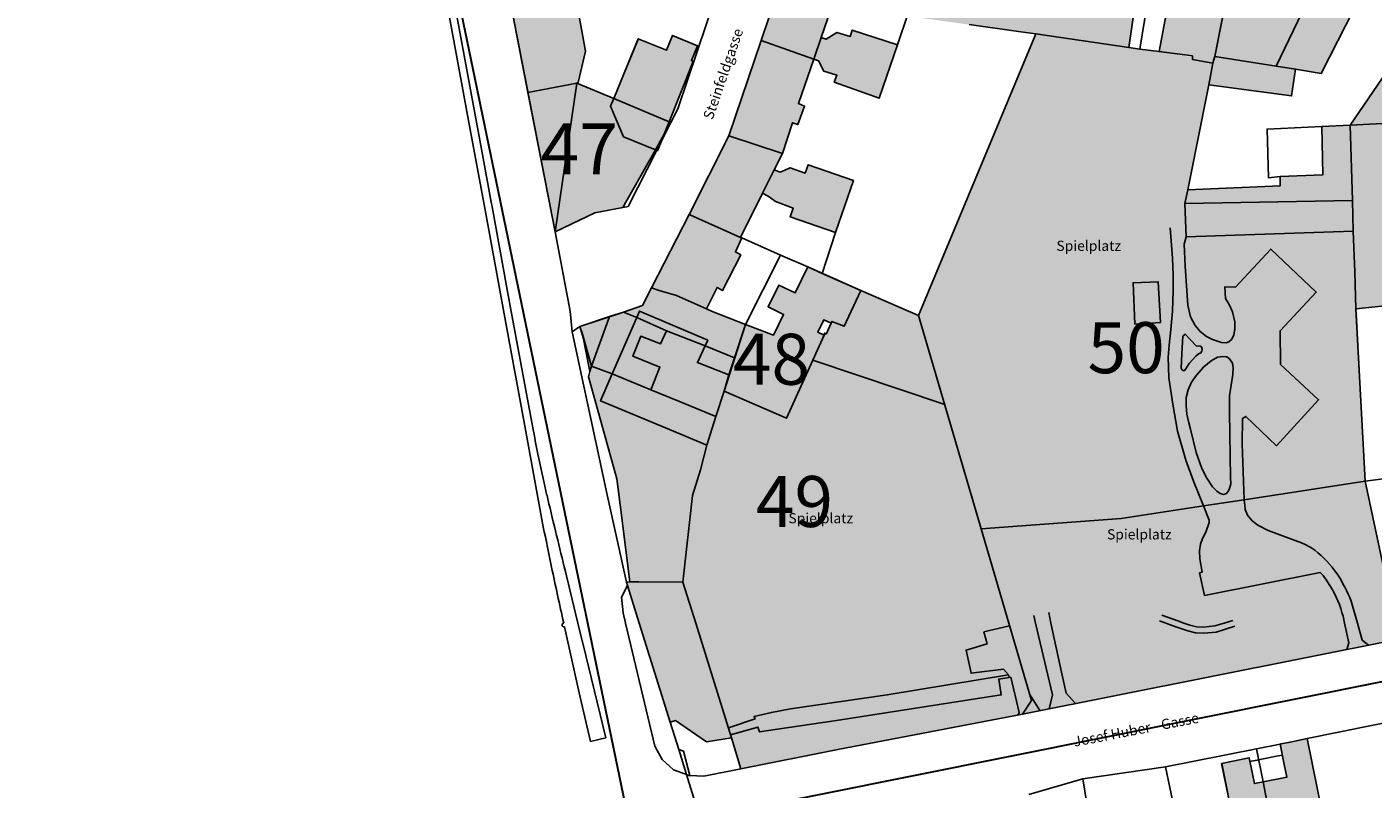
# Model space of a CAD drawing. Extents: x -69335 to -67539, y 213489 to 215109.
# Drawn here: x -69332 to -69069, y 214467 to 214617 of the extents above; entities that cross this region are included whole.
import ezdxf

# ---------------------------------------------------------------- set-up
doc = ezdxf.new("R2010")
doc.units = 0
doc.header["$MEASUREMENT"] = 0
doc.layers.add('__gebietsgrenze', color=1, linetype='CONTINUOUS', lineweight=30)
doc.layers.add('_nummerierung', color=7, linetype='CONTINUOUS', lineweight=9)
for name, color, linetype in [('__kataster', 7, 'CONTINUOUS'), ('_andere treffpunkte', 251, 'CONTINUOUS'), ('_bildung und kultur', 41, 'CONTINUOUS'), ('_dienstleistungen', 30, 'CONTINUOUS'), ('_einkaufen', 240, 'CONTINUOUS'), ('_grün', 83, 'CONTINUOUS'), ('GG', 7, 'CONTINUOUS'), ('HG', 1, 'CONTINUOUS'), ('NG', 3, 'CONTINUOUS'), ('SB', 150, 'CONTINUOUS'), ('SG', 150, 'CONTINUOUS')]:
    doc.layers.add(name, color=color, linetype=linetype)
doc.layers.add('gp_line', color=7, linetype='CONTINUOUS', lineweight=9, true_color=0xb4b7b9)
doc.layers.add('gp_schr', color=7, linetype='CONTINUOUS', lineweight=9, true_color=0xb4b7b9)
doc.styles.add('NORM', font='romans.shx', dxfattribs={"oblique": 15})
doc.styles.add('section_me', font='arial.ttf')

# ---------------------------------------------------------------- blocks, each defined once
blk = doc.blocks.new('kataster')
at = {"layer": 'GG'}
for points in [[(-69101.78, 214641.67), (-69104.45, 214642.25), (-69104.62, 214642.25), (-69104.88, 214642.26), (-69110.48, 214612.07)], [(-69114.29, 214612.58), (-69111.03, 214632.31)], [(-69195.37, 214629.06), (-69204.87, 214600.85), (-69206.22, 214598.18)], [(-69183.77, 214628.26), (-69188.52, 214614.24)], [(-69073.02, 214597.62), (-69063.98, 214610.88), (-69058.65, 214619.75), (-69054.91, 214629.1)], [(-69238.51, 214626.23), (-69237.911, 214623.115), (-69234.25, 214604.08)], [(-69225.74, 214627.65), (-69225.298, 214625.189), (-69222.96, 214612.19), (-69224.4, 214606.01), (-69224.64, 214605.89)], [(-69099.94, 214609.84), (-69099.85, 214610.33), (-69099.57, 214611.15), (-69097.12, 214623.57)], [(-69188.52, 214614.24), (-69178.2, 214610.62), (-69177.26, 214610.28), (-69176.24, 214608.27), (-69173.65, 214607.44), (-69174.16, 214606.09), (-69165.38, 214602.96), (-69161.8, 214613.41), (-69159.71, 214619.62)], [(-69134.63, 214615.55), (-69137.61, 214615.98), (-69147.71, 214617.37)], [(-69157.63, 214560.35), (-69134.63, 214615.55)], [(-69134.63, 214615.55), (-69116.45, 214612.88), (-69114.29, 214612.58)], [(-69188.52, 214614.24), (-69194.81, 214595.58)], [(-69110.48, 214612.07), (-69114.29, 214612.58)], [(-69110.48, 214612.07), (-69103.95, 214611.24), (-69103.95, 214610.56), (-69099.94, 214609.84)], [(-69105.41, 214582.31), (-69104.83, 214584.96), (-69100.74, 214605.59), (-69099.94, 214609.84)], [(-69234.25, 214604.08), (-69224.64, 214605.89)], [(-69234.25, 214604.08), (-69228.87, 214576.73)], [(-69224.64, 214605.89), (-69217.394, 214602.857), (-69206.539, 214598.314), (-69206.22, 214598.18)], [(-69038.72, 214582.86), (-69039.32, 214591.91), (-69048.28, 214591.18), (-69048.45, 214593.87), (-69048.88, 214598.79), (-69052.38, 214598.69), (-69073.02, 214597.62)], [(-69206.22, 214598.18), (-69207.503, 214595.9), (-69209.237, 214592.82), (-69215.59, 214581.53)], [(-69215.59, 214581.53), (-69214.58, 214581.67), (-69208.986, 214592.717), (-69207.983, 214594.699), (-69206.22, 214598.18)], [(-69072.6, 214582.89), (-69073.02, 214597.62)], [(-69194.81, 214595.58), (-69202.64, 214580.11)], [(-69194.81, 214595.58), (-69184.33, 214592.09), (-69185.95, 214588.92), (-69184.77, 214588.41), (-69182.79, 214589.27), (-69179.87, 214588.25), (-69179.3, 214589.88), (-69170.41, 214586.82), (-69173.95, 214576.57), (-69176.55, 214568.57)], [(-69072.6, 214582.89), (-69105.41, 214582.31)], [(-69072.43, 214576.88), (-69072.6, 214582.89)], [(-69228.87, 214576.73), (-69221.13, 214580.48), (-69215.59, 214581.53)], [(-69072.43, 214576.88), (-69105.19, 214575.77), (-69105.41, 214582.31)], [(-69202.64, 214580.11), (-69210, 214565.78)], [(-69202.64, 214580.11), (-69192.58, 214575.64), (-69192.27, 214575.53), (-69184.69, 214572.16)], [(-69228.87, 214576.73), (-69225.97, 214561.18), (-69225.54, 214557.14)], [(-69071.92, 214561.64), (-69072.13, 214568.91), (-69072.43, 214576.88)], [(-69191.59, 214558.53), (-69184.69, 214572.16)], [(-69176.55, 214568.57), (-69179.32, 214569.84), (-69184.69, 214572.16)], [(-69168.98, 214565.25), (-69176.55, 214568.57)], [(-69210, 214565.78), (-69211.76, 214562.29), (-69215.51, 214561)], [(-69210, 214565.78), (-69208.52, 214565.24), (-69205.1, 214564.25), (-69199.23, 214561.62), (-69198.25, 214561.18), (-69191.59, 214558.53)], [(-69195.75, 214545.5), (-69183.55, 214540.18), (-69176.18, 214556.49), (-69176.07, 214556.87), (-69175.76, 214556.69), (-69174.76, 214558.84), (-69174.63, 214559.17), (-69172.22, 214558.25), (-69168.98, 214565.25)], [(-69168.98, 214565.25), (-69157.63, 214560.35)], [(-69066.21, 214562.22), (-69071.92, 214561.64)], [(-69218.21, 214560.14), (-69224.02, 214558.15)], [(-69218.21, 214560.14), (-69221.74, 214550.41)], [(-69215.51, 214561), (-69218.21, 214560.14)], [(-69215.51, 214561), (-69212.85, 214559.9), (-69207.07, 214557.34)], [(-69145.39, 214518.46), (-69157.63, 214560.35)], [(-69070.11, 214527.85), (-69071.92, 214561.64)], [(-69225.54, 214557.14), (-69224.02, 214558.15)], [(-69214.92, 214508.02), (-69218.7, 214525.16), (-69225.54, 214557.14)], [(-69224.02, 214558.15), (-69223.53, 214556.65), (-69221.74, 214550.41)], [(-69210.11, 214545.77), (-69208.35, 214550.2), (-69213.67, 214552.32), (-69212.1, 214556.26), (-69208.25, 214554.74), (-69207.07, 214557.34)], [(-69193.74, 214552.05), (-69199.46, 214554.35), (-69207.07, 214557.34)], [(-69191.59, 214558.53), (-69193.74, 214552.05)], [(-69193.74, 214552.05), (-69194.86, 214548.69), (-69195.75, 214545.5)], [(-69210.11, 214545.77), (-69217.7, 214548.85), (-69221.74, 214550.41)], [(-69197.39, 214540.51), (-69204.53, 214543.46), (-69210.11, 214545.77)], [(-69197.39, 214540.51), (-69195.75, 214545.5)], [(-69203.84, 214508.02), (-69201.97, 214525.01), (-69200.39, 214530.08), (-69199.13, 214534.9), (-69197.39, 214540.51)], [(-69070.11, 214527.85), (-69093.787, 214524.202), (-69101.786, 214522.969), (-69117.94, 214520.48), (-69145.39, 214518.46)], [(-69064.04, 214528.64), (-69070.11, 214527.85)], [(-69070.11, 214527.85), (-69066.232, 214509.725), (-69064.855, 214503.285), (-69064.152, 214500)], [(-69145.39, 214518.46), (-69139.945, 214500)], [(-69214.92, 214508.02), (-69214.22, 214508.08), (-69212.47, 214508.07), (-69203.84, 214508.02)], [(-69214.92, 214508.02), (-69214.72, 214507.379), (-69212.414, 214500)], [(-69201.335, 214500), (-69203.84, 214508.02)], [(-69212.414, 214500), (-69206.34, 214480.55)], [(-69206.34, 214480.55), (-69205.31, 214480.87), (-69199.19, 214476.72), (-69194.31, 214477.51), (-69201.335, 214500)], [(-69139.945, 214500), (-69135.47, 214484.83), (-69137.25, 214482.16)], [(-69063.48, 214496.86), (-69137.25, 214482.16)], [(-69206.34, 214480.55), (-69204.67, 214475.22)], [(-69137.25, 214482.16), (-69173.47, 214475.21), (-69192.469, 214471.436), (-69199.75, 214469.99), (-69202.48, 214470.12)], [(-69055.91, 214482.55), (-69081.469, 214477.332), (-69084.813, 214476.649), (-69086.539, 214476.296), (-69086.745, 214476.254), (-69091.37, 214475.31)], [(-69204.67, 214475.22), (-69203.13, 214470.28)], [(-69202.48, 214470.12), (-69203.74, 214474.89), (-69204.67, 214475.22)], [(-69091.37, 214475.31), (-69109.24, 214471.81)], [(-69109.24, 214471.81), (-69106.68, 214459.64), (-69105.78, 214459.72), (-69104.81, 214455.39), (-69095.124, 214457.24), (-69089.21, 214458.37), (-69088.77, 214457.04), (-69077.765, 214459.193), (-69076.76, 214459.39), (-69077.34, 214461.84), (-69077.6, 214462.38), (-69078.384, 214462.226), (-69089.48, 214460.04), (-69090.14, 214462.81), (-69088.95, 214463.06), (-69090.094, 214468.851), (-69091.37, 214475.31)], [(-69202.48, 214470.12), (-69202.72, 214470.13), (-69203.13, 214470.28)], [(-69197.28, 214451.55), (-69198.48, 214455.24), (-69203.13, 214470.28)], [(-69125.43, 214469.44), (-69136.05, 214466.37)], [(-69109.24, 214471.81), (-69125.43, 214469.44)], [(-69125.43, 214469.44), (-69121.228, 214443.622), (-69118.72, 214428.21)]]:
    blk.add_lwpolyline(points, dxfattribs=at)
at = {"layer": 'HG'}
for points in [[(-69116.45, 214612.88), (-69113.74, 214631.45), (-69131.29, 214634.07), (-69129.078, 214642.903), (-69125.44, 214657.43), (-69115.93, 214653.01), (-69115.895, 214653.09), (-69110.7, 214650.71), (-69110.524, 214651.092), (-69107.52, 214649.72), (-69106.424, 214652.041), (-69104.42, 214651.12), (-69104.3, 214651.38), (-69102.18, 214655.96)], [(-69173.39, 214624.58), (-69176.76, 214614.87), (-69175.78, 214614.51), (-69173.67, 214615.83), (-69171.08, 214615.01), (-69170.63, 214616.3), (-69161.8, 214613.41)], [(-69072.27, 214620.49), (-69078.7, 214607.8), (-69083.73, 214608.65), (-69084.52, 214603.39), (-69100.74, 214605.59)], [(-69208.986, 214592.717), (-69209.237, 214592.82), (-69215.481, 214595.394), (-69218.01, 214601.351), (-69217.394, 214602.857), (-69212.584, 214614.61), (-69207.031, 214612.338), (-69205.873, 214615.248), (-69200.967, 214613.241), (-69202.18, 214610.308), (-69201.81, 214610.157), (-69206.539, 214598.314)], [(-69178.2, 214610.62), (-69181.16, 214601.91), (-69180, 214601.41), (-69181.32, 214597.76), (-69182.33, 214598.14), (-69184.33, 214592.09)], [(-69104.83, 214584.96), (-69086.76, 214585.75), (-69086.73, 214587.58), (-69078.39, 214587.91), (-69078.6, 214597.38), (-69073.02, 214597.62)], [(-69173.95, 214576.57), (-69182.79, 214579.66), (-69182.2, 214581.37), (-69185.7, 214582.71), (-69187.13, 214583.76), (-69188.27, 214584.3), (-69192.58, 214575.64)], [(-69192.27, 214575.53), (-69193.54, 214572.79), (-69192.48, 214572.2), (-69196.07, 214565.23), (-69197.13, 214565.82), (-69199.23, 214561.62)], [(-69191.59, 214558.53), (-69186.07, 214556.49), (-69184.11, 214560.54), (-69187.16, 214562.04), (-69185.04, 214566.25), (-69181.82, 214564.74), (-69179.32, 214569.84)], [(-69194.86, 214548.69), (-69200.99, 214551.08), (-69199.46, 214554.35), (-69198.98, 214555.46), (-69212.35, 214561.18), (-69212.85, 214559.9)], [(-69174.76, 214558.84), (-69176.24, 214559.49), (-69177.38, 214557.04), (-69176.18, 214556.49)], [(-69222.09, 214549.35), (-69223.53, 214556.65)], [(-69214.22, 214508.08), (-69216.17, 214523.17), (-69216.57, 214526.77), (-69216.82, 214528.32), (-69222.33, 214548.28), (-69222.09, 214549.35)], [(-69222.09, 214549.35), (-69221.74, 214550.41)], [(-69081.469, 214477.332), (-69078.384, 214462.226), (-69077.765, 214459.193), (-69072.997, 214435.843), (-69118.72, 214428.21)], [(-69095.124, 214457.24), (-69098.225, 214472.457), (-69092.819, 214473.57), (-69091.816, 214468.51), (-69090.094, 214468.851), (-69085.46, 214469.77), (-69085.952, 214472.251), (-69086.745, 214476.254)]]:
    blk.add_lwpolyline(points, dxfattribs=at)
at = {"layer": 'NG'}
for points in [[(-69233.27, 214538.29), (-69237.829, 214562.871), (-69241.25, 214581.629), (-69241.445, 214582.567), (-69242.999, 214591.196), (-69248.362, 214620.155), (-69253.788, 214649.618), (-69257.802, 214671.22), (-69263.909, 214705.073), (-69265.389, 214704.759), (-69260.594, 214678.61), (-69257.458, 214661.902), (-69255.221, 214649.409), (-69251.16, 214627.424), (-69245.745, 214597.838), (-69242.686, 214581.362), (-69238.361, 214557.781), (-69234.914, 214539.011), (-69231.207, 214518.856)], [(-69224.41, 214500), (-69226.666, 214509.235)], [(-69214.72, 214507.379), (-69215.9, 214505.11), (-69215.56, 214502.02), (-69215.078, 214500)], [(-69227.047, 214499.243), (-69224.18, 214486.305), (-69221.939, 214476.782), (-69218.958, 214477.497), (-69222.852, 214493.621), (-69224.41, 214500)], [(-69215.078, 214500), (-69209.33, 214475.89), (-69207.92, 214473.24), (-69205.67, 214471.23), (-69203.13, 214470.28)], [(-69194.31, 214477.51), (-69192.469, 214471.436)]]:
    blk.add_lwpolyline(points, dxfattribs=at)
for points in [[(-69232.258, 214533.152, -0.0061725), (-69233.27, 214538.29)], [(-69230.7, 214525.955, -0.0040113), (-69232.258, 214533.152)], [(-69230.102, 214523.39, -0.0040472), (-69230.7, 214525.955)], [(-69226.666, 214509.235, -0.0009512), (-69230.102, 214523.39)], [(-69231.207, 214518.856, 0.0029579), (-69229.593, 214510.986)], [(-69229.593, 214510.986, 0.0019325), (-69227.215, 214500)], [(-69227.215, 214500, 0.9994297), (-69227.047, 214499.243)]]:
    blk.add_lwpolyline(points, format="xyb", dxfattribs=at)
at = {"layer": 'SG'}
for points in [[(-69087.51, 214609.21), (-69082.44, 214619.82)], [(-69178.2, 214610.62), (-69176.76, 214614.87)], [(-69099.57, 214611.15), (-69087.51, 214609.21)], [(-69083.73, 214608.65), (-69087.51, 214609.21)], [(-69206.539, 214598.314), (-69207.503, 214595.9), (-69207.983, 214594.699), (-69208.804, 214592.642), (-69208.986, 214592.717)], [(-69086.73, 214587.58), (-69089.03, 214587.32), (-69089.31, 214596.9), (-69078.6, 214597.38)], [(-69188.27, 214584.3), (-69185.95, 214588.92)], [(-69078.911, 214509.943), (-69101.572, 214505.435), (-69102.538, 214509.877), (-69102.036, 214509.993), (-69102.499, 214512.619), (-69102.538, 214514.165), (-69102.345, 214515.478), (-69101.997, 214516.598), (-69101.302, 214517.834), (-69100.679, 214519.745), (-69100.64, 214520.17), (-69101.786, 214522.969), (-69103.739, 214527.799), (-69105.246, 214531.932), (-69106.908, 214537.649), (-69107.797, 214542.941), (-69108.569, 214548.078), (-69108.687, 214552.162), (-69108.494, 214554.519), (-69108.185, 214557.609), (-69107.876, 214561.201), (-69107.721, 214565.219), (-69107.721, 214568.232), (-69107.837, 214571.592), (-69108.34, 214577.541)], [(-69083.306, 214516.018), (-69089.091, 214518.143), (-69091.101, 214519.186), (-69092.221, 214520.036), (-69093.187, 214521.195), (-69093.612, 214522.277), (-69093.69, 214523.049), (-69093.787, 214524.202), (-69094.187, 214535.158), (-69094.11, 214540.103), (-69093.453, 214540.527), (-69087.47, 214534.767), (-69079.222, 214543.789), (-69086.679, 214550.704), (-69086.756, 214557.348), (-69079.678, 214564.907), (-69088.592, 214573.347), (-69095.487, 214565.906), (-69097.59, 214565.951), (-69097.474, 214563.633), (-69096.778, 214562.513), (-69096.121, 214561.045), (-69095.658, 214559.075), (-69095.658, 214557.723), (-69095.812, 214556.487), (-69096.314, 214555.637), (-69096.817, 214555.135), (-69097.358, 214554.942), (-69098.285, 214555.058), (-69100.024, 214555.599), (-69101.183, 214556.217), (-69102.419, 214557.183), (-69103.424, 214558.341), (-69104.351, 214560.041), (-69104.854, 214562.32), (-69105.356, 214570.007), (-69105.588, 214574.334), (-69105.19, 214575.77)], [(-69115.248, 214558.65), (-69115.596, 214566.762), (-69110.688, 214566.956), (-69110.186, 214558.959), (-69115.248, 214558.65)], [(-69212.85, 214559.9), (-69217.7, 214548.85), (-69219.98, 214543.58), (-69206.47, 214537.97), (-69199.13, 214534.9)], [(-69105.724, 214549.485), (-69106.02, 214549.74), (-69106.154, 214550.022), (-69106.047, 214552.789), (-69105.818, 214556.241), (-69105.402, 214556.631), (-69103.212, 214554.347), (-69102.459, 214554.32), (-69102.191, 214554.159), (-69102.07, 214553.729), (-69102.11, 214553.313), (-69102.298, 214552.99), (-69102.768, 214552.829), (-69103.306, 214552.359), (-69104.596, 214550.908), (-69105.241, 214549.888), (-69105.482, 214549.525), (-69105.724, 214549.485)], [(-69152.524, 214542.875), (-69178.395, 214551.587)], [(-69097.887, 214525.234), (-69098.501, 214525.424), (-69099.178, 214525.848), (-69100.004, 214526.715), (-69101.125, 214528.408), (-69102.099, 214530.333), (-69103.199, 214533.422), (-69104.345, 214538.007), (-69104.683, 214539.255), (-69105.064, 214540.948), (-69105.212, 214542.683), (-69105.17, 214544.248), (-69104.789, 214545.751), (-69104.112, 214547.253), (-69103.138, 214548.628), (-69101.741, 214550.257), (-69100.302, 214551.421), (-69099.011, 214552.14), (-69098.017, 214552.288), (-69097.191, 214552.225), (-69096.704, 214551.844), (-69096.112, 214550.955), (-69095.943, 214550.109), (-69096.027, 214548.734), (-69096.704, 214544.566), (-69096.662, 214541.392), (-69096.469, 214528.556), (-69096.448, 214527.329), (-69096.66, 214526.376), (-69096.956, 214525.784), (-69097.295, 214525.382), (-69097.887, 214525.234)], [(-69071.603, 214500), (-69072.824, 214504.294)], [(-69134.699, 214500), (-69135.053, 214501.512)], [(-69132.135, 214502.049), (-69131.692, 214500)], [(-69109.979, 214501.559), (-69106.807, 214500.425), (-69105.606, 214500)], [(-69074.425, 214501.333), (-69074.136, 214500)], [(-69139.995, 214489.845), (-69141.024, 214490.94), (-69147.357, 214490.159), (-69148.339, 214494.687), (-69144.211, 214495.909), (-69144.832, 214498.313), (-69139.789, 214499.471)], [(-69132.042, 214483.198), (-69131.416, 214485.957), (-69134.699, 214500)], [(-69131.692, 214500), (-69129.612, 214490.387), (-69128.691, 214486.255), (-69126.862, 214484.23)], [(-69110.383, 214500.429), (-69109.183, 214500)], [(-69109.183, 214500), (-69107.209, 214499.294), (-69104.821, 214498.45), (-69103.336, 214498.071), (-69101.735, 214498.013), (-69099.318, 214498.246), (-69095.649, 214499.381)], [(-69105.606, 214500), (-69104.472, 214499.599), (-69103.164, 214499.266), (-69101.77, 214499.215), (-69099.555, 214499.429), (-69097.709, 214500)], [(-69097.709, 214500), (-69096.003, 214500.528)], [(-69074.136, 214500), (-69073.296, 214496.125), (-69073.654, 214494.833)], [(-69069.417, 214495.677), (-69070.651, 214496.652), (-69071.603, 214500)], [(-69194.91, 214479.432), (-69189.708, 214481.19), (-69189.892, 214481.7), (-69186.495, 214482.475), (-69182.747, 214483.153), (-69163.826, 214485.937), (-69139.995, 214489.845)], [(-69139.903, 214489.332), (-69141.92, 214489.013), (-69141.424, 214485.911), (-69173.764, 214480.874), (-69185.746, 214479.12), (-69188.846, 214478.643), (-69189.152, 214479.589), (-69194.481, 214478.059)], [(-69139.903, 214489.332), (-69139.995, 214489.845)], [(-69138.1, 214482.009), (-69137.934, 214482.436), (-69139.562, 214489.386), (-69139.903, 214489.332)], [(-69135.813, 214485.993), (-69133.897, 214482.828)], [(-69086.323, 214474.125), (-69087.149, 214473.955), (-69090.684, 214473.227), (-69090.948, 214473.173), (-69092.67, 214472.818)]]:
    blk.add_lwpolyline(points, dxfattribs=at)
for points in [[(-69079.952, 214514.302, 0.0634782), (-69083.306, 214516.018)], [(-69075.602, 214509.689, 0.0716408), (-69079.952, 214514.302)], [(-69076.906, 214507.189, 0.0598121), (-69078.911, 214509.943)], [(-69072.824, 214504.294, 0.0429767), (-69075.602, 214509.689)], [(-69074.425, 214501.333, 0.0802214), (-69076.906, 214507.189)]]:
    blk.add_lwpolyline(points, format="xyb", dxfattribs=at)
at = {"layer": 'SB', "style": 'NORM', "oblique": 15}
for s, rotation, p in [('Steinfeldgasse', 71.047, (-69198.03, 214598.6)), ('Josef Huber - Gasse', 11.001, (-69127.04, 214475.736))]:
    blk.add_text(s, height=2, rotation=rotation, dxfattribs=at).set_placement(p)
for p in [(-69130.629, 214572.997), (-69183.16, 214519.57), (-69120.706, 214516.405)]:
    blk.add_text('Spielplatz', height=2, dxfattribs=at).set_placement(p)
blk = doc.blocks.new('grauplan')
at = {"layer": 'gp_schr', "true_color": 0xb4b7b9}
h = blk.add_hatch(color=9, dxfattribs=at)
h.paths.add_polyline_path([(-66199.24, 214460.19), (-66194.36, 214460.98), (-66203.89, 214491.49), (-66202.02, 214508.48), (-66200.44, 214513.55), (-66199.18, 214518.37), (-66197.44, 214523.98), (-66195.8, 214528.97), (-66183.6, 214523.65), (-66176.23, 214539.96), (-66177.43, 214540.51), (-66176.29, 214542.96), (-66174.81, 214542.31), (-66174.68, 214542.64), (-66172.27, 214541.72), (-66169.03, 214548.72), (-66176.6, 214552.04), (-66179.37, 214553.31), (-66181.87, 214548.21), (-66185.09, 214549.72), (-66187.21, 214545.51), (-66184.16, 214544.01), (-66186.12, 214539.96), (-66191.64, 214542), (-66198.3, 214544.65), (-66199.28, 214545.09), (-66197.18, 214549.29), (-66196.12, 214548.7), (-66192.53, 214555.67), (-66193.59, 214556.26), (-66192.32, 214559), (-66192.63, 214559.11), (-66188.32, 214567.77), (-66187.18, 214567.23), (-66185.75, 214566.18), (-66182.25, 214564.84), (-66182.84, 214563.13), (-66174, 214560.04), (-66170.46, 214570.29), (-66179.35, 214573.35), (-66179.92, 214571.72), (-66182.84, 214572.74), (-66184.82, 214571.88), (-66186, 214572.39), (-66184.38, 214575.56), (-66182.38, 214581.61), (-66181.37, 214581.23), (-66180.05, 214584.88), (-66181.21, 214585.38), (-66178.25, 214594.09), (-66177.31, 214593.75), (-66176.29, 214591.74), (-66173.7, 214590.91), (-66174.21, 214589.56), (-66165.43, 214586.43), (-66161.85, 214596.88), (-66170.68, 214599.77), (-66171.13, 214598.48), (-66173.72, 214599.3), (-66175.83, 214597.98), (-66176.81, 214598.34), (-66173.44, 214608.05), (-66183.82, 214611.73), (-66188.57, 214597.71), (-66194.86, 214579.05), (-66202.69, 214563.58), (-66210.05, 214549.25), (-66211.81, 214545.76), (-66215.56, 214544.47), (-66218.26, 214543.61), (-66224.07, 214541.62), (-66223.58, 214540.12), (-66222.14, 214532.82), (-66222.38, 214531.75), (-66216.87, 214511.79), (-66216.62, 214510.24), (-66216.22, 214506.64), (-66214.27, 214491.55), (-66214.97, 214491.49), (-66206.39, 214464.02), (-66205.36, 214464.34)], flags=0)
h.paths.add_polyline_path([(-66060.21, 214481.1), (-66058.69, 214483.47), (-66057.61, 214485.22), (-66057.95, 214486.86), (-66054.48, 214487.59), (-66053.41, 214482.46), (-66039.06, 214485.47), (-66021.83, 214489.14), (-66019.86, 214491.53), (-66023.85, 214516.29), (-66025.13, 214539.13), (-66025.75, 214549.4), (-66026.3, 214549.37), (-66026.92, 214566.84), (-66027.59, 214582.83), (-66034.84, 214582.52), (-66034.65, 214577.94), (-66041.61, 214577.58), (-66041.67, 214578.83), (-66045.98, 214578.48), (-66045.87, 214577.46), (-66048.5, 214577.34), (-66052.14, 214577.13), (-66052.43, 214582.16), (-66052.94, 214593.75), (-66052.68, 214594.11), (-66050.24, 214598.12), (-66042.78, 214593.64), (-66037.96, 214590.62), (-66037.28, 214591.71), (-66033.25, 214589.22), (-66027.78, 214589.23), (-66028.02, 214596.25), (-66054.96, 214612.57), (-66058.7, 214603.22), (-66064.03, 214594.35), (-66073.07, 214581.09), (-66078.65, 214580.85), (-66078.44, 214571.38), (-66086.78, 214571.05), (-66086.81, 214569.22), (-66104.88, 214568.43), (-66105.46, 214565.78), (-66105.24, 214559.24), (-66072.48, 214560.35), (-66072.18, 214552.38), (-66071.97, 214545.11), (-66066.26, 214545.69), (-66059.9, 214546.29), (-66060.19, 214556.53), (-66047.22, 214563.99), (-66047.34, 214566.06), (-66045.5, 214566.12), (-66044.63, 214547.86), (-66040.02, 214548.1), (-66039.27, 214536.17), (-66040.15, 214536.19), (-66040.04, 214533.73), (-66042.11, 214533.71), (-66042.41, 214536.7), (-66058.15, 214537.84), (-66057.34, 214523.94), (-66041.79, 214527.03), (-66041.89, 214529.56), (-66039.75, 214529.75), (-66039.63, 214527.1), (-66038.85, 214527.15), (-66038.06, 214513.85), (-66036.9, 214513.95), (-66034.85, 214503.02), (-66035.44, 214502.92), (-66034.9, 214499.58), (-66041.93, 214498.29), (-66052.59, 214496.1), (-66052.36, 214494.7), (-66058.25, 214493.46), (-66058.87, 214496.48), (-66062.1, 214495.81), (-66061.75, 214494.14), (-66066.28, 214493.2), (-66064.9, 214486.76), (-66061.78, 214487.42), (-66064.15, 214483.56), (-66063.18, 214482.76), (-66063.49, 214482.19), (-66061.78, 214481.12), (-66061.39, 214481.68)], flags=0)
h.paths.add_polyline_path([(-66209.28, 214576.29), (-66206.27, 214581.65), (-66206.58, 214581.79), (-66201.86, 214593.63), (-66202.23, 214593.78), (-66201.01, 214596.71), (-66205.92, 214598.72), (-66207.08, 214595.81), (-66212.63, 214598.08), (-66218.06, 214584.82), (-66215.53, 214578.87), (-66214.84, 214578.58)], flags=0)
h.paths.add_polyline_path([(-66084.57, 214586.86), (-66083.78, 214592.12), (-66078.75, 214591.27), (-66072.32, 214603.96), (-66072.05, 214604.62), (-66077.62, 214607.28), (-66076.06, 214610.7), (-66078.29, 214611.85), (-66077.02, 214613.97), (-66072.24, 214611.07), (-66072.45, 214610.81), (-66070.73, 214609.89), (-66071.47, 214608.54), (-66068.92, 214606.98), (-66068.02, 214608.54), (-66063.14, 214605.62), (-66057.86, 214614.34), (-66071.86, 214622.91), (-66082.21, 214629.39), (-66088.12, 214619.92), (-66082.43, 214616.38), (-66083.61, 214614.48), (-66086.31, 214609.16), (-66090.49, 214609.71), (-66090.89, 214606.18), (-66097.17, 214607.04), (-66094.33, 214621.76), (-66093.75, 214624.16), (-66088.36, 214632.85), (-66093.25, 214635.85), (-66098.53, 214627.73), (-66099.9, 214628.52), (-66100.63, 214627.29), (-66102.93, 214628.49), (-66104.5, 214625.72), (-66104.93, 214625.73), (-66110.53, 214595.54), (-66104, 214594.71), (-66104, 214594.03), (-66099.99, 214593.31), (-66100.79, 214589.06)], flags=0)
h.paths.add_polyline_path([(-66116.5, 214596.35), (-66113.79, 214614.92), (-66131.34, 214617.54), (-66125.49, 214640.9), (-66115.98, 214636.48), (-66115.94, 214636.56), (-66110.75, 214634.18), (-66110.57, 214634.56), (-66107.57, 214633.19), (-66106.47, 214635.51), (-66104.47, 214634.59), (-66102.23, 214639.43), (-66107.18, 214641.76), (-66107.28, 214641.54), (-66128.26, 214651.24), (-66128.08, 214651.69), (-66126.42, 214655.97), (-66128.9, 214657.47), (-66130.62, 214653.08), (-66134.65, 214646.01), (-66135.42, 214643.92), (-66136.82, 214644.53), (-66139.08, 214645.94), (-66152.45, 214651.16), (-66156.99, 214649.3), (-66159.86, 214650.42), (-66159.42, 214657.7), (-66167.62, 214657.98), (-66167.86, 214651.03), (-66168.2, 214643.12), (-66168.86, 214624.53), (-66169.46, 214606.64), (-66159.76, 214603.09), (-66157.39, 214602.18), (-66134.68, 214599.02)], flags=0)
h.paths.add_polyline_path([(-66237.96, 214606.59), (-66225.34, 214608.66), (-66225.79, 214611.12), (-66219.48, 214611.52), (-66223.26, 214632.72), (-66212.29, 214633.86), (-66211.85, 214627.5), (-66196.13, 214628.52), (-66196.32, 214634.89), (-66197.41, 214644.49), (-66198.34, 214653.77), (-66208.48, 214652.87), (-66209.19, 214664.03), (-66201.75, 214664.51), (-66201.62, 214663.41), (-66199.78, 214663.57), (-66199.61, 214661.18), (-66197.45, 214661.41), (-66197.93, 214670.13), (-66198.16, 214677.05), (-66208.04, 214676.52), (-66208.04, 214669.4), (-66210.79, 214669.29), (-66224.12, 214668.24), (-66230.36, 214667.69), (-66230.61, 214669.38), (-66240.02, 214668.36), (-66239.46, 214661.84), (-66248.35, 214661.26), (-66246.05, 214648.84), (-66244.55, 214641.17), (-66234.99, 214642.64), (-66232.77, 214631.08), (-66230.09, 214617.45), (-66239.7, 214615.64), (-66238.56, 214609.7)], flags=0)
h.paths.add_polyline_path([(-66151.86, 214607.24), (-66164.36, 214611.2), (-66163.32, 214624.29), (-66162.68, 214624.18), (-66162.31, 214630.45), (-66160.53, 214630.39), (-66145.04, 214624.15), (-66150.75, 214609.98)], flags=0)
h.paths.add_polyline_path([(-66211.8, 214614.12), (-66195.53, 214614.32), (-66195.79, 214621.53), (-66200.91, 214621.45), (-66200.99, 214622.97), (-66204.15, 214622.88), (-66204.15, 214621.38), (-66211.97, 214621.36)], flags=0)
h.paths.add_polyline_path([(-66185.14, 214645.54), (-66173.36, 214645.87), (-66173.53, 214653.21), (-66172.4, 214653.29), (-66172.41, 214654.09), (-66171.77, 214654.07), (-66171.74, 214656.29), (-66172.44, 214656.26), (-66172.42, 214657.04), (-66173.71, 214656.92), (-66173.93, 214663.33), (-66173.45, 214671.63), (-66172.29, 214671.53), (-66171.99, 214674.64), (-66173.08, 214674.75), (-66172.41, 214684.07), (-66182.1, 214689.99), (-66184.33, 214688.71), (-66186.11, 214664.4)], flags=0)
h.paths.add_polyline_path([(-66250.08, 214670.68), (-66234.75, 214671.61), (-66235.68, 214680.47), (-66231.87, 214680.77), (-66232.16, 214683.52), (-66218.08, 214684.19), (-66213.18, 214684.77), (-66210.6, 214685.26), (-66210.5, 214684.69), (-66208.5, 214684.8), (-66208.32, 214678.97), (-66200.33, 214679.41), (-66200.62, 214685.2), (-66198.59, 214685.27), (-66198.62, 214686.41), (-66199.16, 214697.92), (-66199.21, 214699.72), (-66200.89, 214700.34), (-66201.54, 214700.37), (-66210.99, 214699.36), (-66214.75, 214698.92), (-66214.13, 214693.15), (-66219.24, 214692.69), (-66219.98, 214698.38), (-66233.61, 214696.95), (-66248.18, 214695.39), (-66254.18, 214694.72), (-66251.62, 214679.11), (-66250.75, 214679.14), (-66250.69, 214674.53)], flags=0)
h = blk.add_hatch(color=9, dxfattribs=at)
h.paths.add_polyline_path([(-66024.77, 214184.47), (-66023.55, 214184.49), (-66022.39, 214184.66), (-66007.89, 214187.01), (-65996.38, 214188.58), (-65994.08, 214189.64), (-65993.26, 214190.52), (-65986.55, 214199.5), (-65985.93, 214200.55), (-65985.62, 214201.79), (-65986.76, 214209.79), (-65986.04, 214209.97), (-65985.38, 214210.95), (-65985.67, 214212.67), (-65985.9, 214213.28), (-65986.63, 214213.56), (-65987.35, 214213.36), (-65988.7, 214222.71), (-65989.05, 214223.69), (-65989.75, 214224.46), (-65990.69, 214224.91), (-65991.74, 214224.95), (-66011.85, 214221.92), (-66012.19, 214221.81), (-66012.5, 214221.64), (-66012.79, 214221.44), (-66013.04, 214221.19), (-66013.26, 214220.91), (-66013.44, 214220.61), (-66013.57, 214220.28), (-66013.68, 214219.77), (-66013.69, 214219.42), (-66013.68, 214219.24), (-66012.88, 214214.23), (-66025.11, 214212.61), (-66025.45, 214212.49), (-66025.93, 214212.24), (-66026.22, 214212.03), (-66026.51, 214211.76), (-66026.78, 214211.46), (-66027, 214211.12), (-66027.18, 214210.77), (-66027.32, 214210.39), (-66027.4, 214210), (-66026.69, 214204.51), (-66031.4, 214203.73), (-66031.82, 214206.1), (-66035.71, 214205.56), (-66035.43, 214203.28), (-66036.44, 214203.11), (-66037.41, 214202.77), (-66038.2, 214202.08), (-66038.63, 214201.15), (-66038.69, 214200.12), (-66037.93, 214195.12), (-66037.59, 214193.95), (-66036.99, 214192.92), (-66036.03, 214192.09), (-66027.04, 214185.36), (-66025.99, 214184.77)], flags=0)
h.paths.add_polyline_path([(-66065.56, 214216.18), (-66065.25, 214216.23), (-66064.83, 214216.46), (-66064.52, 214216.84), (-66064.41, 214217.18), (-66064.4, 214217.54), (-66063.05, 214218.72), (-66062.35, 214218.17), (-66045.76, 214233.39), (-66051.04, 214239.04), (-66067.65, 214223.7), (-66063.81, 214219.58), (-66064.99, 214218.44), (-66065.47, 214218.6), (-66065.98, 214218.55), (-66066.53, 214218.18), (-66066.81, 214217.58), (-66066.8, 214217.17), (-66066.65, 214216.78), (-66066.32, 214216.41), (-66065.87, 214216.21)], flags=0)
h.paths.add_polyline_path([(-66013.96, 214237.68), (-66004.6, 214238.96), (-66004.94, 214241.59), (-65989.31, 214243.83), (-65990.49, 214251.5), (-65993.79, 214251.06), (-65995.9, 214265.27), (-65993.42, 214265.69), (-65994.88, 214275.6), (-65996.53, 214275.4), (-65998.14, 214285.93), (-65988.67, 214287.38), (-65990.04, 214297.06), (-65991.99, 214296.95), (-65993.6, 214307.24), (-65997.38, 214306.75), (-65991.68, 214308.24), (-65996.65, 214339.88), (-66000.13, 214363.25), (-66005.79, 214361.9), (-66005.79, 214361.43), (-66011.83, 214360.06), (-66011.33, 214356.66), (-66012.44, 214356.38), (-66010.11, 214341.37), (-66009.13, 214341.42), (-66008.28, 214335.11), (-66009.17, 214334.8), (-66008, 214327.2), (-66006.93, 214327.28), (-66006.42, 214323.68), (-66007.43, 214323.36), (-66004.66, 214305.97), (-66005.29, 214305.9), (-66005.1, 214304.94), (-66002.17, 214285.41), (-66009.96, 214284.12), (-66006.94, 214263.78), (-66008.34, 214263.52), (-66006.39, 214250.93), (-66007.94, 214250.75), (-66008.22, 214252.33), (-66019.22, 214250.82), (-66017.92, 214241.97), (-66014.61, 214242.29)], flags=0)
h.paths.add_polyline_path([(-66128.78, 214333.97), (-66126.02, 214334.38), (-66126.27, 214336.36), (-66114.24, 214338.2), (-66114.27, 214338.42), (-66090.24, 214342.12), (-66091.56, 214350.62), (-66098.68, 214349.53), (-66098.72, 214351.18), (-66102.51, 214351.2), (-66102.52, 214348.91), (-66107.44, 214348.16), (-66109.42, 214360.4), (-66104.74, 214361.16), (-66104.75, 214361.21), (-66105.92, 214368.58), (-66102.69, 214369.04), (-66102.98, 214374.44), (-66103.05, 214376.42), (-66107.09, 214375.95), (-66108.67, 214385.85), (-66093.62, 214388.27), (-66094.45, 214393.18), (-66093.94, 214393.26), (-66093.96, 214393.35), (-66088.43, 214394.21), (-66081.11, 214395.29), (-66076.69, 214396), (-66078.21, 214405.6), (-66082.6, 214404.91), (-66082.52, 214404.43), (-66095.85, 214402.28), (-66095.93, 214402.76), (-66097.09, 214402.58), (-66097.85, 214407.21), (-66129.25, 214402.2), (-66128.51, 214397.62), (-66158.6, 214392.92), (-66163.67, 214404.34), (-66154.5, 214405.79), (-66134.72, 214409.01), (-66128.7, 214410.06), (-66124.85, 214410.61), (-66118.77, 214411.68), (-66073.04, 214419.32), (-66081.51, 214460.8), (-66086.79, 214459.73), (-66085.51, 214453.24), (-66091.86, 214451.98), (-66092.86, 214457.04), (-66098.27, 214455.93), (-66094.3, 214436.46), (-66098.38, 214435.6), (-66098.22, 214434.85), (-66099.3, 214434.62), (-66105.33, 214433.4), (-66104.73, 214430.45), (-66121.27, 214427.09), (-66129.43, 214425.43), (-66128.86, 214421.93), (-66133.4, 214421.2), (-66135.22, 214432.48), (-66150.68, 214430.07), (-66152.56, 214429.73), (-66152.44, 214429.01), (-66171.52, 214425.89), (-66170.59, 214420.17), (-66192.96, 214416.56), (-66187.14, 214400.54), (-66180.45, 214401.64), (-66163.51, 214365.81), (-66149.29, 214372.5), (-66151.87, 214377.95), (-66141.76, 214381.75), (-66130.67, 214379.75), (-66125.76, 214380.52), (-66122.56, 214380.97), (-66122.08, 214377.27), (-66120.91, 214377.33), (-66119.8, 214370.5), (-66141.1, 214367.1), (-66135.87, 214334.88), (-66129.11, 214335.92)], flags=0)
h.paths.add_polyline_path([(-66127.65, 214344.63), (-66129.56, 214357.05), (-66117.81, 214358.86), (-66115.9, 214346.44)], flags=0)
h.paths.add_polyline_path([(-66058.13, 214373.62), (-66031.52, 214375.44), (-66031.91, 214377.68), (-66025.29, 214378.45), (-66019.56, 214379.2), (-66020.53, 214386.46), (-66022.72, 214401.88), (-66013.53, 214402.82), (-66006.2, 214403.64), (-66009.78, 214427.18), (-66011.43, 214437.87), (-66021.98, 214436.32), (-66021.06, 214429.38), (-66024.44, 214428.85), (-66023.96, 214425.9), (-66021.11, 214426.16), (-66020.87, 214423.5), (-66021.38, 214423.5), (-66020.93, 214419.72), (-66025.78, 214419.06), (-66025.32, 214413.14), (-66033.04, 214412.16), (-66031.76, 214400.49), (-66041.27, 214399.59), (-66039.45, 214387.46), (-66048.54, 214386.87), (-66060.39, 214386.18), (-66059.42, 214380.8)], flags=0)
h.paths.add_polyline_path([(-66009.21, 214377.08), (-66003.23, 214377.51), (-66006.54, 214398.63), (-66012.23, 214397.68), (-66011.43, 214392.19)], flags=0)
h.paths.add_polyline_path([(-66048.61, 214408.05), (-66042.46, 214409.18), (-66042.83, 214411.74), (-66036.95, 214412.75), (-66038.6, 214424.19), (-66050.78, 214422.23), (-66052, 214430), (-66067.7, 214427.55), (-66066.5, 214419.89), (-66055.11, 214421.53), (-66052.9, 214421.89), (-66050.99, 214409.49), (-66050.16, 214408.11)], flags=0)
h.paths.add_polyline_path([(-66033.22, 214425.06), (-66027.41, 214425.59), (-66027.73, 214430.05), (-66025.94, 214430.22), (-66026.12, 214433.62), (-66028.05, 214433.63), (-66028.49, 214438.62), (-66034.3, 214438.13), (-66033.87, 214432.57)], flags=0)
h.paths.add_polyline_path([(-66024.75, 214437.89), (-66011.71, 214439.83), (-66016.69, 214472.4), (-66018.89, 214473.71), (-66037.52, 214469.94), (-66037.41, 214469.19), (-66036.32, 214459.64), (-66030.65, 214460.57), (-66030.62, 214460.33), (-66029.35, 214460.5), (-66027.86, 214451.4), (-66027.5, 214451.41), (-66025.62, 214440.4), (-66025.07, 214440.35)], flags=0)
at = {"layer": 'gp_line', "color": 9, "true_color": 0xb4b7b9}
for p, q in [((-66104.93, 214625.73), (-66110.53, 214595.54)), ((-66116.5, 214596.35), (-66113.79, 214614.92)), ((-66183.82, 214611.73), (-66188.57, 214597.71)), ((-66176.81, 214598.34), (-66173.44, 214608.05)), ((-66078.75, 214591.27), (-66072.32, 214603.96)), ((-66205.92, 214598.72), (-66207.08, 214595.81)), ((-66201.01, 214596.71), (-66205.92, 214598.72)), ((-66173.72, 214599.3), (-66175.83, 214597.98)), ((-66171.13, 214598.48), (-66173.72, 214599.3)), ((-66170.68, 214599.77), (-66171.13, 214598.48)), ((-66161.85, 214596.88), (-66170.68, 214599.77)), ((-66147.76, 214600.84), (-66137.66, 214599.45)), ((-66137.66, 214599.45), (-66134.68, 214599.02)), ((-66134.68, 214599.02), (-66116.5, 214596.35)), ((-66212.63, 214598.08), (-66217.44, 214586.33)), ((-66207.08, 214595.81), (-66212.63, 214598.08)), ((-66202.23, 214593.78), (-66201.01, 214596.71)), ((-66188.57, 214597.71), (-66194.86, 214579.05)), ((-66175.83, 214597.98), (-66176.81, 214598.34)), ((-66165.43, 214586.43), (-66161.85, 214596.88)), ((-66206.58, 214581.79), (-66201.86, 214593.63)), ((-66201.86, 214593.63), (-66202.23, 214593.78)), ((-66181.21, 214585.38), (-66178.25, 214594.09)), ((-66178.25, 214594.09), (-66177.31, 214593.75)), ((-66177.31, 214593.75), (-66176.29, 214591.74)), ((-66110.53, 214595.54), (-66104, 214594.71)), ((-66104, 214594.71), (-66104, 214594.03)), ((-66104, 214594.03), (-66099.99, 214593.31)), ((-66064.03, 214594.35), (-66073.07, 214581.09)), ((-66176.29, 214591.74), (-66173.7, 214590.91)), ((-66173.7, 214590.91), (-66174.21, 214589.56)), ((-66099.99, 214593.31), (-66100.79, 214589.06)), ((-66084.57, 214586.86), (-66083.78, 214592.12)), ((-66083.78, 214592.12), (-66078.75, 214591.27)), ((-66174.21, 214589.56), (-66165.43, 214586.43)), ((-66100.79, 214589.06), (-66084.57, 214586.86)), ((-66217.44, 214586.33), (-66218.06, 214584.82)), ((-66218.06, 214584.82), (-66215.53, 214578.87)), ((-66181.37, 214581.23), (-66180.05, 214584.88)), ((-66180.05, 214584.88), (-66181.21, 214585.38)), ((-66207.55, 214579.37), (-66206.27, 214581.65)), ((-66206.27, 214581.65), (-66206.58, 214581.79)), ((-66184.38, 214575.56), (-66182.38, 214581.61)), ((-66182.38, 214581.61), (-66181.37, 214581.23)), ((-66073.07, 214581.09), (-66078.65, 214580.85)), ((-66078.65, 214580.85), (-66078.44, 214571.38)), ((-66215.53, 214578.87), (-66209.28, 214576.29)), ((-66209.28, 214576.29), (-66207.55, 214579.37)), ((-66194.86, 214579.05), (-66202.69, 214563.58)), ((-66186, 214572.39), (-66184.38, 214575.56)), ((-66184.82, 214571.88), (-66186, 214572.39)), ((-66182.84, 214572.74), (-66184.82, 214571.88)), ((-66179.92, 214571.72), (-66182.84, 214572.74)), ((-66179.35, 214573.35), (-66179.92, 214571.72)), ((-66170.46, 214570.29), (-66179.35, 214573.35)), ((-66174, 214560.04), (-66170.46, 214570.29)), ((-66086.78, 214571.05), (-66086.81, 214569.22)), ((-66078.44, 214571.38), (-66086.78, 214571.05)), ((-66192.63, 214559.11), (-66188.32, 214567.77)), ((-66188.32, 214567.77), (-66187.18, 214567.23)), ((-66187.18, 214567.23), (-66185.75, 214566.18)), ((-66104.88, 214568.43), (-66105.46, 214565.78)), ((-66086.81, 214569.22), (-66104.88, 214568.43)), ((-66185.75, 214566.18), (-66182.25, 214564.84)), ((-66182.25, 214564.84), (-66182.84, 214563.13)), ((-66105.46, 214565.78), (-66105.24, 214559.24)), ((-66202.69, 214563.58), (-66210.05, 214549.25)), ((-66182.84, 214563.13), (-66174, 214560.04)), ((-66192.32, 214559), (-66192.63, 214559.11)), ((-66105.24, 214559.24), (-66072.48, 214560.35)), ((-66072.48, 214560.35), (-66072.18, 214552.38)), ((-66193.59, 214556.26), (-66192.32, 214559)), ((-66196.12, 214548.7), (-66192.53, 214555.67)), ((-66192.53, 214555.67), (-66193.59, 214556.26)), ((-66179.37, 214553.31), (-66181.87, 214548.21)), ((-66176.6, 214552.04), (-66179.37, 214553.31)), ((-66169.03, 214548.72), (-66176.6, 214552.04)), ((-66072.18, 214552.38), (-66071.97, 214545.11)), ((-66210.05, 214549.25), (-66211.81, 214545.76)), ((-66199.28, 214545.09), (-66197.18, 214549.29)), ((-66197.18, 214549.29), (-66196.12, 214548.7)), ((-66185.09, 214549.72), (-66187.21, 214545.51)), ((-66181.87, 214548.21), (-66185.09, 214549.72)), ((-66172.27, 214541.72), (-66169.03, 214548.72)), ((-66218.26, 214543.61), (-66224.07, 214541.62)), ((-66215.56, 214544.47), (-66218.26, 214543.61)), ((-66211.81, 214545.76), (-66215.56, 214544.47)), ((-66198.3, 214544.65), (-66199.28, 214545.09)), ((-66191.64, 214542), (-66198.3, 214544.65)), ((-66187.21, 214545.51), (-66184.16, 214544.01)), ((-66184.16, 214544.01), (-66186.12, 214539.96)), ((-66071.97, 214545.11), (-66066.26, 214545.69)), ((-66224.07, 214541.62), (-66223.58, 214540.12)), ((-66186.12, 214539.96), (-66191.64, 214542)), ((-66177.43, 214540.51), (-66176.29, 214542.96)), ((-66176.29, 214542.96), (-66174.81, 214542.31)), ((-66174.81, 214542.31), (-66174.68, 214542.64)), ((-66174.68, 214542.64), (-66172.27, 214541.72)), ((-66223.58, 214540.12), (-66222.14, 214532.82)), ((-66183.6, 214523.65), (-66176.23, 214539.96)), ((-66176.23, 214539.96), (-66177.43, 214540.51)), ((-66222.14, 214532.82), (-66222.38, 214531.75)), ((-66222.38, 214531.75), (-66216.87, 214511.79)), ((-66197.44, 214523.98), (-66195.8, 214528.97)), ((-66195.8, 214528.97), (-66183.6, 214523.65)), ((-66199.18, 214518.37), (-66197.44, 214523.98)), ((-66200.44, 214513.55), (-66199.18, 214518.37)), ((-66216.87, 214511.79), (-66216.62, 214510.24)), ((-66202.02, 214508.48), (-66200.44, 214513.55)), ((-66216.62, 214510.24), (-66216.22, 214506.64)), ((-66216.22, 214506.64), (-66214.27, 214491.55)), ((-66203.89, 214491.49), (-66202.02, 214508.48)), ((-66214.27, 214491.55), (-66214.97, 214491.49)), ((-66214.97, 214491.49), (-66214.77, 214490.85)), ((-66214.77, 214490.85), (-66212.46, 214483.47)), ((-66201.38, 214483.47), (-66203.89, 214491.49)), ((-66212.46, 214483.47), (-66206.39, 214464.02)), ((-66194.36, 214460.98), (-66201.38, 214483.47)), ((-66206.39, 214464.02), (-66205.36, 214464.34)), ((-66205.36, 214464.34), (-66199.24, 214460.19)), ((-66199.24, 214460.19), (-66194.36, 214460.98)), ((-66086.58, 214459.77), (-66086.79, 214459.73)), ((-66086.79, 214459.73), (-66086, 214455.72)), ((-66084.86, 214460.12), (-66086.58, 214459.77)), ((-66081.51, 214460.8), (-66084.86, 214460.12)), ((-66078.43, 214445.7), (-66081.51, 214460.8)), ((-66092.86, 214457.04), (-66098.27, 214455.93)), ((-66091.86, 214451.98), (-66092.86, 214457.04)), ((-66098.27, 214455.93), (-66095.17, 214440.71)), ((-66086, 214455.72), (-66085.51, 214453.24)), ((-66090.14, 214452.32), (-66091.86, 214451.98)), ((-66085.51, 214453.24), (-66090.14, 214452.32))]:
    blk.add_line(p, q, dxfattribs=at)

msp = doc.modelspace()

# ---------------------------------------------------------------- hatches: boundary and pattern name
at = {"layer": '_andere treffpunkte'}
h = msp.add_hatch(color=256, dxfattribs=at)
h.dxf.hatch_style = 1
h.paths.add_polyline_path([(-69094.28, 214638.29), (-69101.78, 214641.67), (-69104.88, 214642.26), (-69110.48, 214612.07), (-69103.95, 214611.24), (-69103.95, 214610.56), (-69099.94, 214609.84), (-69099.85, 214610.33), (-69099.57, 214611.15), (-69097.12, 214623.57)])
at = {"layer": '_bildung und kultur'}
h = msp.add_hatch(color=256, dxfattribs=at)
h.dxf.hatch_style = 1
h.paths.add_polyline_path([(-69195.75, 214545.5), (-69183.55, 214540.18), (-69176.18, 214556.49), (-69177.38, 214557.04), (-69176.24, 214559.49), (-69174.76, 214558.84), (-69174.63, 214559.17), (-69172.22, 214558.25), (-69168.98, 214565.25), (-69179.32, 214569.84), (-69181.82, 214564.74), (-69185.04, 214566.25), (-69187.16, 214562.04), (-69184.11, 214560.54), (-69186.07, 214556.49), (-69191.59, 214558.53)])
at = {"layer": '_dienstleistungen'}
h = msp.add_hatch(color=256, dxfattribs=at)
h.dxf.hatch_style = 1
h.paths.add_polyline_path([(-69222.96, 214612.19), (-69225.3, 214625.19), (-69237.91, 214623.11), (-69234.2, 214604.09), (-69224.64, 214605.89), (-69224.4, 214606.01)])
h.paths.add_polyline_path([(-69224.64, 214605.89), (-69234.2, 214604.09), (-69228.87, 214576.73)])
h = msp.add_hatch(color=256, dxfattribs=at)
h.dxf.hatch_style = 1
h.paths.add_polyline_path([(-69218.23, 214560.09), (-69224.02, 214558.15), (-69223.53, 214556.65), (-69221.74, 214550.41)])
h.paths.add_polyline_path([(-69212.85, 214559.9), (-69215.51, 214561), (-69218.23, 214560.09), (-69221.74, 214550.41), (-69217.7, 214548.85)])
at = {"layer": '_einkaufen'}
h = msp.add_hatch(color=256, dxfattribs=at)
h.dxf.hatch_style = 1
h.paths.add_polyline_path([(-69228.87, 214576.73), (-69224.64, 214605.89), (-69217.39, 214602.86), (-69218.01, 214601.35), (-69215.48, 214595.39), (-69209.24, 214592.82), (-69215.59, 214581.53), (-69221.13, 214580.48)])
at = {"layer": '_grün'}
h = msp.add_hatch(color=256, dxfattribs=at)
h.dxf.hatch_style = 1
h.paths.add_polyline_path([(-69194.91, 214479.43), (-69203.84, 214508.02), (-69201.97, 214525.01), (-69199.13, 214534.9), (-69195.75, 214545.5), (-69183.55, 214540.18), (-69178.4, 214551.59), (-69174.63, 214559.17), (-69172.22, 214558.25), (-69168.98, 214565.25), (-69157.63, 214560.35), (-69134.63, 214615.55), (-69110.48, 214612.07), (-69099.85, 214610.33), (-69105.36, 214582.31), (-69072.6, 214582.89), (-69070.11, 214527.85), (-69063.48, 214496.86), (-69137.25, 214482.16), (-69192.47, 214471.44)])

# ---------------------------------------------------------------- linework, layer by layer
at = {"layer": '__gebietsgrenze'}
msp.add_lwpolyline([(-68932.1, 215087.14), (-68964.6, 215001.93), (-68984.33, 214934.76), (-69000.6, 214879.39), (-69011.22, 214817.86), (-69016.2, 214760.7), (-69019.38, 214715.62), (-69019.38, 214640.37), (-69017.84, 214557.97), (-69010.49, 214499.8), (-69213.96, 214458.9), (-69268.68, 214723.23), (-69301.34, 214912.94), (-69332.45, 215103.37), (-69247.29, 215108.72), (-68932.1, 215087.14), (-68639.98, 215067.63)], dxfattribs=at)
at = {"layer": '_andere treffpunkte'}
msp.add_lwpolyline([(-69094.28, 214638.29), (-69101.78, 214641.67), (-69104.88, 214642.26), (-69110.48, 214612.07), (-69103.95, 214611.24), (-69103.95, 214610.56), (-69099.94, 214609.84), (-69099.57, 214611.15), (-69094.22, 214638.26)], dxfattribs=at)
at = {"layer": '_bildung und kultur'}
for points in [[(-69174.63, 214559.17), (-69172.22, 214558.25), (-69168.98, 214565.25), (-69179.32, 214569.84), (-69181.82, 214564.74), (-69185.04, 214566.25), (-69187.16, 214562.04), (-69184.11, 214560.54), (-69186.07, 214556.49), (-69191.59, 214558.53), (-69195.75, 214545.5)], [(-69195.75, 214545.5), (-69183.55, 214540.18), (-69176.18, 214556.49), (-69177.38, 214557.04), (-69176.24, 214559.49), (-69174.76, 214558.84), (-69174.63, 214559.17), (-69174.63, 214559.17), (-69174.63, 214559.17), (-69174.63, 214559.17), (-69174.63, 214559.17)]]:
    msp.add_lwpolyline(points, dxfattribs=at)
at = {"layer": '_dienstleistungen'}
for points in [[(-69224.4, 214606.01), (-69222.96, 214612.19), (-69225.3, 214625.19), (-69237.91, 214623.11), (-69228.87, 214576.73), (-69224.64, 214605.89)], [(-69215.51, 214561), (-69224.02, 214558.15), (-69221.74, 214550.41), (-69217.7, 214548.85), (-69212.85, 214559.9), (-69215.51, 214561)]]:
    msp.add_lwpolyline(points, dxfattribs=at)
at = {"layer": '_einkaufen'}
msp.add_lwpolyline([(-69228.87, 214576.73), (-69224.64, 214605.89), (-69217.39, 214602.86), (-69218.01, 214601.35), (-69215.48, 214595.39), (-69209.24, 214592.82), (-69215.59, 214581.53), (-69221.13, 214580.48), (-69228.87, 214576.73)], dxfattribs=at)

# ---------------------------------------------------------------- block references
at = {"layer": '__kataster'}
msp.add_blockref('kataster', (0, 0), dxfattribs=at)
at = {"layer": '_nummerierung'}
msp.add_blockref('grauplan', (-2999.95, 16.53), dxfattribs=at)

# ---------------------------------------------------------------- texts
at = {"layer": '_nummerierung', "char_height": 10, "attachment_point": 1, "style": 'section_me'}
for s, insert in [('47', (-69231.74, 214597.98)), ('50', (-69124.52, 214559.01)), ('48', (-69194.05, 214556.74)), ('49', (-69189.55, 214528.85))]:
    msp.add_mtext_dynamic_manual_height_columns(s, width=15.5574, gutter_width=12.5, heights=[0], dxfattribs=dict(at, insert=insert))

doc.saveas('drawing.dxf')
